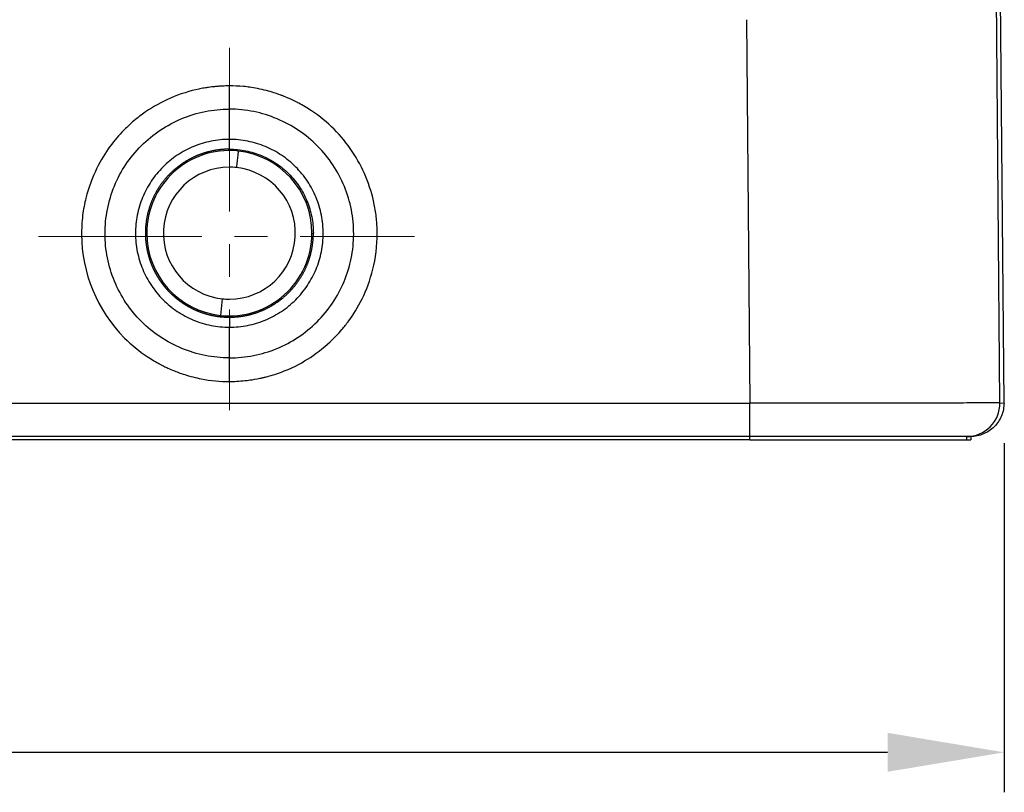
# Model space of a CAD drawing. Units: millimetres. Extents: x 1885 to 2182, y 481 to 691.
# Drawn here: x 2052 to 2082, y 592 to 615 of the extents above; entities that cross this region are included whole.
import ezdxf

# ---------------------------------------------------------------- set-up
doc = ezdxf.new("R2010")
doc.units = ezdxf.units.MM
doc.header["$LTSCALE"] = 65.395
doc.header["$PDMODE"] = 3
doc.header["$PDSIZE"] = 8
doc.linetypes.add('CENTER', pattern=[0.6, 0.375, -0.075, 0.075, -0.075])
doc.layers.get('Defpoints').update_dxf_attribs({"linetype": 'CONTINUOUS'})
doc.layers.add('1', color=7, linetype='CONTINUOUS', true_color=0xffffff)
doc.layers.add('Cen', color=1, linetype='CENTER', lineweight=15)
doc.layers.add('Dim', color=3, linetype='CONTINUOUS', lineweight=15)
doc.styles.add('Romans字体', font='romans.shx', dxfattribs={"width": 0.75})
doc.dimstyles.new('01', dxfattribs={"dimtxt": 4, "dimasz": 3.5, "dimexe": 1.2, "dimexo": 0.2, "dimgap": 0.5, "dimtad": 1, "dimdec": 1, "dimdsep": 46, "dimtxsty": 'Romans字体', "dimcen": 0, "dimclrd": 1, "dimclre": 6, "dimclrt": 4, "dimazin": 2, "dimtfac": 1, "dimtdec": 1, "dimtofl": 0, "dimtmove": 0, "dimatfit": 3, "dimfxl": 1, "dimtolj": 1, "dimtzin": 0, "dimarcsym": 0})

# ---------------------------------------------------------------- blocks, each defined once
blk = doc.blocks.new('*D74')
at = {"layer": 'Defpoints', "color": 0, "transparency": 16777216}
for p in [(2008.856, 602.655), (2081.856, 602.647), (2081.856, 593.173)]:
    blk.add_point(p, dxfattribs=at)
at = {"layer": 'Dim', "color": 6, "lineweight": -2, "transparency": 16777216}
for p, q in [((2008.856, 602.455), (2008.856, 591.973)), ((2081.856, 602.447), (2081.856, 591.973))]:
    blk.add_line(p, q, dxfattribs=at)
at = {"layer": 'Dim', "color": 1, "lineweight": -2, "transparency": 16777216}
blk.add_line((2012.356, 593.173), (2078.356, 593.173), dxfattribs=at)
at = {"layer": 'Dim', "color": 1, "transparency": 16777216}
for points in [[(2012.356, 593.757), (2012.356, 592.59), (2008.856, 593.173)], [(2078.356, 593.757), (2078.356, 592.59), (2081.856, 593.173)]]:
    blk.add_solid(points, dxfattribs=at)
at = {"layer": 'Dim', "color": 4, "transparency": 16777216, "insert": (2045.356, 595.673), "char_height": 4, "attachment_point": 5, "style": 'Romans字体'}
blk.add_mtext('\\A1;73', dxfattribs=at)

msp = doc.modelspace()

# ---------------------------------------------------------------- linework, layer by layer
at = {"layer": '1', "color": 0, "linetype": 'Continuous', "lineweight": 25}
for p, q in [((2081.847, 603.652), (2081.389, 656.178)), ((2081.725, 603.653), (2081.271, 656.059)), ((2074.126, 615.152), (2074.225, 603.651)), ((2056.086, 608.747), (2056.127, 608.747)), ((2061.085, 608.747), (2061.126, 608.747)), ((2058.394, 606.779), (2058.341, 606.282)), ((2016.487, 603.653), (2074.225, 603.651)), ((2081.725, 603.653), (2081.847, 603.652)), ((2074.225, 602.647), (2016.487, 602.647)), ((2074.225, 602.547), (2074.225, 602.647)), ((2080.847, 602.647), (2080.725, 602.647)), ((2080.725, 602.647), (2080.725, 602.547)), ((2080.847, 602.647), (2080.847, 602.547)), ((2074.225, 602.547), (2016.487, 602.547)), ((2074.225, 602.547), (2080.725, 602.547)), ((2080.725, 602.547), (2080.847, 602.547))]:
    msp.add_line(p, q, dxfattribs=at)
for radius, start, end in [(2.479, 84.9352, 180), (2.479, 83.8552, 84.9352), (2.479, 360, 83.8552), (1.979, 90.0001, 263.8591), (1.979, 83.8152, 90.0001), (1.98, 270.0686, 83.8152), (2.479, 180, 263.8552), (2.479, 263.8552, 0), (1.979, 263.8591, 270.0686)]:
    msp.add_arc((2058.606, 608.747), radius, start, end, dxfattribs=at)
msp.add_ellipse((2080.725, 603.647), major_axis=(0, 1), ratio=0.999962, start_param=3.141602, end_param=4.718193, dxfattribs=at)
for points, knots in [([(2058.607, 613.167), (2058.539, 613.166), (2058.466, 613.164), (2058.349, 613.157), (2058.308, 613.155), (2058.225, 613.148), (2058.152, 613.141), (2058.107, 613.137), (2058.055, 613.131), (2057.943, 613.115), (2057.9, 613.109), (2057.803, 613.093), (2057.721, 613.077), (2057.448, 613.02), (2057.109, 612.917), (2056.579, 612.687), (2056.326, 612.547), (2055.969, 612.301), (2055.854, 612.213), (2055.634, 612.026), (2055.49, 611.889), (2055.174, 611.565), (2054.874, 611.196), (2054.496, 610.423), (2054.383, 610.129), (2054.26, 609.635), (2054.227, 609.461), (2054.182, 609.098), (2054.17, 608.856), (2054.176, 607.56), (2054.637, 606.431), (2055.672, 605.393), (2055.897, 605.208), (2056.205, 605.003), (2056.299, 604.943), (2056.395, 604.887), (2056.46, 604.851), (2056.518, 604.819), (2056.538, 604.809), (2056.578, 604.787), (2056.677, 604.738), (2056.717, 604.719), (2056.811, 604.676), (2056.904, 604.637), (2057.018, 604.591), (2057.132, 604.547), (2057.408, 604.459), (2057.617, 604.406), (2058.045, 604.322), (2058.329, 604.296), (2058.606, 604.297)], [0, 0, 0, 0, 0.015625, 0.015625, 0.023438, 0.023438, 0.03125, 0.03125, 0.046875, 0.046875, 0.054688, 0.054688, 0.0625, 0.0625, 0.125, 0.125, 0.1875, 0.1875, 0.21875, 0.21875, 0.25, 0.25, 0.375, 0.375, 0.4375, 0.4375, 0.46875, 0.46875, 0.5, 0.5, 0.75, 0.75, 0.8125, 0.8125, 0.828125, 0.835938, 0.835938, 0.84375, 0.84375, 0.859375, 0.859375, 0.867188, 0.867188, 0.875, 0.875, 0.90625, 0.90625, 0.9375, 0.9375, 1, 1, 1, 1]), ([(2058.606, 604.297), (2058.752, 604.299), (2058.898, 604.306), (2059.119, 604.329), (2059.111, 604.328), (2059.163, 604.334), (2059.195, 604.338), (2059.306, 604.354), (2059.403, 604.369), (2059.581, 604.406), (2059.583, 604.407), (2059.646, 604.421), (2059.743, 604.444), (2059.846, 604.473), (2060.058, 604.538), (2060.209, 604.593), (2060.685, 604.799), (2060.887, 604.918), (2061.362, 605.246), (2061.584, 605.433), (2061.886, 605.743), (2061.914, 605.776), (2062.049, 605.934), (2062.117, 606.02), (2062.324, 606.303), (2062.464, 606.524), (2062.842, 607.297), (2063.045, 607.966), (2063.041, 608.949), (2063.033, 609.04), (2063.004, 609.327), (2062.982, 609.469), (2062.897, 609.893), (2062.812, 610.17), (2062.48, 610.968), (2062.154, 611.456), (2061.544, 612.068), (2061.312, 612.258), (2060.946, 612.502), (2060.818, 612.579), (2060.655, 612.666), (2060.667, 612.659), (2060.627, 612.68), (2060.601, 612.693), (2060.502, 612.742), (2060.408, 612.786), (2060.224, 612.861), (2060.238, 612.855), (2060.187, 612.875), (2060.16, 612.886), (2060.074, 612.917), (2060.011, 612.939), (2059.803, 613.005), (2059.64, 613.049), (2059.264, 613.123), (2059.167, 613.135), (2058.884, 613.161), (2058.744, 613.167), (2058.607, 613.167)], [0, 0, 0, 0, 0.03125, 0.03125, 0.039062, 0.039062, 0.046875, 0.046875, 0.0625, 0.0625, 0.070313, 0.070313, 0.078125, 0.09375, 0.09375, 0.125, 0.125, 0.1875, 0.1875, 0.25, 0.25, 0.28125, 0.28125, 0.3125, 0.3125, 0.375, 0.375, 0.5, 0.5, 0.53125, 0.53125, 0.5625, 0.5625, 0.625, 0.625, 0.75, 0.75, 0.8125, 0.8125, 0.84375, 0.84375, 0.851562, 0.851562, 0.859375, 0.859375, 0.875, 0.875, 0.882812, 0.882812, 0.890625, 0.890625, 0.90625, 0.90625, 0.9375, 0.9375, 0.96875, 0.96875, 1, 1, 1, 1]), ([(2058.606, 612.468), (2058.606, 612.514), (2058.606, 612.564), (2058.606, 612.672), (2058.606, 612.729), (2058.606, 612.849), (2058.607, 612.911), (2058.607, 613.037), (2058.607, 613.102), (2058.607, 613.167)], [0, 0, 0, 0, 0.25, 0.25, 0.5, 0.5, 0.75, 0.75, 1, 1, 1, 1]), ([(2058.606, 605.007), (2058.362, 605.006), (2058.118, 605.03), (2057.639, 605.125), (2057.405, 605.196), (2056.954, 605.383), (2056.737, 605.498), (2056.331, 605.769), (2056.142, 605.925), (2055.796, 606.27), (2055.641, 606.459), (2055.369, 606.865), (2055.253, 607.081), (2055.066, 607.532), (2054.995, 607.767), (2054.899, 608.246), (2054.875, 608.49), (2054.875, 608.979), (2054.899, 609.223), (2054.994, 609.702), (2055.065, 609.937), (2055.252, 610.388), (2055.367, 610.605), (2055.638, 611.011), (2055.794, 611.201), (2056.139, 611.547), (2056.329, 611.702), (2056.735, 611.974), (2056.952, 612.09), (2057.403, 612.277), (2057.638, 612.349), (2058.117, 612.444), (2058.362, 612.468), (2058.606, 612.468)], [0, 0, 0, 0, 0.0625, 0.0625, 0.125, 0.125, 0.1875, 0.1875, 0.25, 0.25, 0.3125, 0.3125, 0.375, 0.375, 0.4375, 0.4375, 0.5, 0.5, 0.5625, 0.5625, 0.625, 0.625, 0.6875, 0.6875, 0.75, 0.75, 0.8125, 0.8125, 0.875, 0.875, 0.9375, 0.9375, 1, 1, 1, 1]), ([(2058.606, 605.007), (2058.849, 605.007), (2059.092, 605.03), (2059.569, 605.123), (2059.803, 605.193), (2060.253, 605.378), (2060.469, 605.492), (2060.874, 605.761), (2061.064, 605.916), (2061.409, 606.259), (2061.565, 606.448), (2061.837, 606.852), (2061.954, 607.068), (2062.142, 607.518), (2062.214, 607.752), (2062.31, 608.23), (2062.335, 608.474), (2062.337, 608.962), (2062.314, 609.207), (2062.22, 609.686), (2062.149, 609.921), (2061.964, 610.374), (2061.849, 610.591), (2061.578, 610.998), (2061.423, 611.189), (2061.078, 611.536), (2060.888, 611.693), (2060.482, 611.966), (2060.265, 612.083), (2059.813, 612.272), (2059.577, 612.345), (2059.097, 612.442), (2058.852, 612.467), (2058.606, 612.468)], [0, 0, 0, 0, 0.0625, 0.0625, 0.125, 0.125, 0.1875, 0.1875, 0.25, 0.25, 0.3125, 0.3125, 0.375, 0.375, 0.4375, 0.4375, 0.5, 0.5, 0.5625, 0.5625, 0.625, 0.625, 0.6875, 0.6875, 0.75, 0.75, 0.8125, 0.8125, 0.875, 0.875, 0.9375, 0.9375, 1, 1, 1, 1]), ([(2058.606, 611.561), (2058.422, 611.56), (2058.237, 611.542), (2057.875, 611.47), (2057.698, 611.416), (2057.357, 611.274), (2057.193, 611.186), (2056.887, 610.981), (2056.744, 610.863), (2056.483, 610.602), (2056.366, 610.459), (2056.161, 610.152), (2056.074, 609.988), (2055.933, 609.648), (2055.879, 609.47), (2055.808, 609.109), (2055.79, 608.924), (2055.79, 608.556), (2055.809, 608.372), (2055.881, 608.01), (2055.935, 607.833), (2056.076, 607.493), (2056.164, 607.33), (2056.369, 607.024), (2056.486, 606.881), (2056.747, 606.62), (2056.89, 606.503), (2057.196, 606.299), (2057.36, 606.212), (2057.7, 606.071), (2057.877, 606.018), (2058.238, 605.946), (2058.422, 605.928), (2058.606, 605.929)], [0, 0, 0, 0, 0.0625, 0.0625, 0.125, 0.125, 0.1875, 0.1875, 0.25, 0.25, 0.3125, 0.3125, 0.375, 0.375, 0.4375, 0.4375, 0.5, 0.5, 0.5625, 0.5625, 0.625, 0.625, 0.6875, 0.6875, 0.75, 0.75, 0.8125, 0.8125, 0.875, 0.875, 0.9375, 0.9375, 1, 1, 1, 1]), ([(2058.606, 605.929), (2058.79, 605.928), (2058.974, 605.946), (2059.335, 606.018), (2059.512, 606.071), (2059.853, 606.212), (2060.016, 606.299), (2060.322, 606.503), (2060.465, 606.62), (2060.726, 606.881), (2060.844, 607.024), (2061.049, 607.33), (2061.136, 607.493), (2061.277, 607.833), (2061.331, 608.01), (2061.404, 608.371), (2061.422, 608.556), (2061.422, 608.924), (2061.404, 609.109), (2061.333, 609.47), (2061.279, 609.648), (2061.138, 609.988), (2061.051, 610.152), (2060.847, 610.459), (2060.729, 610.602), (2060.469, 610.863), (2060.326, 610.981), (2060.019, 611.186), (2059.856, 611.274), (2059.515, 611.416), (2059.337, 611.47), (2058.975, 611.542), (2058.791, 611.56), (2058.606, 611.561)], [0, 0, 0, 0, 0.0625, 0.0625, 0.125, 0.125, 0.1875, 0.1875, 0.25, 0.25, 0.3125, 0.3125, 0.375, 0.375, 0.4375, 0.4375, 0.5, 0.5, 0.5625, 0.5625, 0.625, 0.625, 0.6875, 0.6875, 0.75, 0.75, 0.8125, 0.8125, 0.875, 0.875, 0.9375, 0.9375, 1, 1, 1, 1]), ([(2058.606, 611.268), (2058.606, 611.268), (2058.606, 611.275), (2058.606, 611.301), (2058.606, 611.32), (2058.606, 611.37), (2058.606, 611.401), (2058.606, 611.473), (2058.606, 611.515), (2058.606, 611.561)], [0, 0, 0, 0, 0.25, 0.25, 0.5, 0.5, 0.75, 0.75, 1, 1, 1, 1]), ([(2058.606, 611.268), (2058.598, 611.268), (2058.581, 611.268), (2058.556, 611.267), (2058.531, 611.267), (2058.506, 611.266), (2058.481, 611.265), (2058.455, 611.263), (2058.43, 611.261), (2058.404, 611.26), (2058.378, 611.257), (2058.352, 611.255), (2058.326, 611.252), (2058.3, 611.249), (2058.274, 611.246), (2058.247, 611.242), (2058.221, 611.238), (2058.194, 611.234), (2058.167, 611.229), (2058.141, 611.224), (2058.114, 611.219), (2058.087, 611.214), (2058.06, 611.208), (2058.033, 611.202), (2058.006, 611.195), (2057.978, 611.188), (2057.951, 611.181), (2057.924, 611.174), (2057.896, 611.166), (2057.869, 611.157), (2057.841, 611.149), (2057.814, 611.14), (2057.786, 611.131), (2057.759, 611.121), (2057.731, 611.111), (2057.703, 611.1), (2057.676, 611.09), (2057.648, 611.078), (2057.62, 611.067), (2057.593, 611.055), (2057.565, 611.043), (2057.538, 611.03), (2057.51, 611.017), (2057.482, 611.003), (2057.455, 610.989), (2057.427, 610.975), (2057.4, 610.96), (2057.373, 610.945), (2057.345, 610.93), (2057.318, 610.914), (2057.291, 610.897), (2057.264, 610.881), (2057.237, 610.863), (2057.21, 610.846), (2057.183, 610.828), (2057.157, 610.809), (2057.13, 610.79), (2057.104, 610.771), (2057.078, 610.751), (2057.052, 610.731), (2057.026, 610.711), (2057, 610.69), (2056.974, 610.668), (2056.949, 610.646), (2056.924, 610.624), (2056.899, 610.601), (2056.874, 610.578), (2056.849, 610.554), (2056.825, 610.53), (2056.801, 610.506), (2056.777, 610.481), (2056.753, 610.455), (2056.729, 610.43), (2056.706, 610.403), (2056.683, 610.377), (2056.661, 610.35), (2056.638, 610.322), (2056.616, 610.294), (2056.595, 610.266), (2056.573, 610.237), (2056.552, 610.208), (2056.532, 610.178), (2056.511, 610.148), (2056.491, 610.118), (2056.471, 610.087), (2056.452, 610.056), (2056.433, 610.024), (2056.415, 609.992), (2056.397, 609.96), (2056.379, 609.927), (2056.362, 609.894), (2056.345, 609.86), (2056.328, 609.826), (2056.312, 609.792), (2056.297, 609.757), (2056.282, 609.722), (2056.267, 609.686), (2056.253, 609.651), (2056.24, 609.615), (2056.227, 609.578), (2056.214, 609.541), (2056.202, 609.504), (2056.191, 609.467), (2056.18, 609.429), (2056.169, 609.391), (2056.16, 609.352), (2056.15, 609.314), (2056.142, 609.275), (2056.134, 609.236), (2056.126, 609.196), (2056.119, 609.157), (2056.113, 609.117), (2056.108, 609.076), (2056.103, 609.036), (2056.098, 608.995), (2056.095, 608.954), (2056.091, 608.913), (2056.089, 608.872), (2056.087, 608.831), (2056.086, 608.789), (2056.086, 608.761), (2056.086, 608.747)], [0, 0, 0, 0, 0.006259, 0.012555, 0.018887, 0.025255, 0.03166, 0.038101, 0.044578, 0.051092, 0.057642, 0.064228, 0.070851, 0.07751, 0.084205, 0.090937, 0.097705, 0.10451, 0.11135, 0.118227, 0.125141, 0.132091, 0.139077, 0.146099, 0.153158, 0.160253, 0.167385, 0.174552, 0.181757, 0.188997, 0.196274, 0.203587, 0.210937, 0.218323, 0.225745, 0.233203, 0.240698, 0.24823, 0.255797, 0.263401, 0.271041, 0.278718, 0.286431, 0.29418, 0.301966, 0.309788, 0.317646, 0.325541, 0.333472, 0.341439, 0.349443, 0.357483, 0.365559, 0.373672, 0.381821, 0.390006, 0.398228, 0.406486, 0.414781, 0.423111, 0.431479, 0.439882, 0.448322, 0.456798, 0.46531, 0.473859, 0.482444, 0.491066, 0.499724, 0.508418, 0.517148, 0.525915, 0.534718, 0.543558, 0.552433, 0.561346, 0.570294, 0.579279, 0.5883, 0.597358, 0.606452, 0.615582, 0.624748, 0.633951, 0.64319, 0.652466, 0.661778, 0.671126, 0.680511, 0.689932, 0.699389, 0.708882, 0.718412, 0.727978, 0.737581, 0.74722, 0.756895, 0.766607, 0.776355, 0.786139, 0.795959, 0.805816, 0.815709, 0.825639, 0.835605, 0.845607, 0.855646, 0.865721, 0.875832, 0.885979, 0.896163, 0.906383, 0.91664, 0.926933, 0.937262, 0.947627, 0.958029, 0.968468, 0.978942, 0.989453, 1, 1, 1, 1]), ([(2058.606, 611.268), (2058.771, 611.268), (2058.936, 611.251), (2059.26, 611.187), (2059.418, 611.139), (2059.723, 611.013), (2059.869, 610.934), (2060.143, 610.751), (2060.272, 610.646), (2060.505, 610.413), (2060.61, 610.285), (2060.793, 610.01), (2060.871, 609.864), (2060.997, 609.559), (2061.046, 609.401), (2061.11, 609.077), (2061.126, 608.912), (2061.126, 608.747)], [0, 0, 0, 0, 0.125, 0.125, 0.25, 0.25, 0.375, 0.375, 0.5, 0.5, 0.625, 0.625, 0.75, 0.75, 0.875, 0.875, 1, 1, 1, 1]), ([(2058.871, 611.212), (2058.872, 611.212), (2058.871, 611.209), (2058.87, 611.196), (2058.869, 611.186), (2058.866, 611.161), (2058.865, 611.145), (2058.861, 611.109), (2058.859, 611.088), (2058.854, 611.042), (2058.851, 611.017), (2058.846, 610.963), (2058.843, 610.934), (2058.836, 610.875), (2058.833, 610.843), (2058.826, 610.78), (2058.823, 610.748), (2058.819, 610.715)], [0, 0, 0, 0, 0.125, 0.125, 0.25, 0.25, 0.375, 0.375, 0.5, 0.5, 0.625, 0.625, 0.75, 0.75, 0.875, 0.875, 1, 1, 1, 1]), ([(2056.086, 608.747), (2056.086, 608.739), (2056.086, 608.722), (2056.087, 608.697), (2056.087, 608.672), (2056.088, 608.647), (2056.089, 608.622), (2056.091, 608.597), (2056.092, 608.572), (2056.094, 608.547), (2056.096, 608.523), (2056.098, 608.498), (2056.101, 608.473), (2056.104, 608.449), (2056.107, 608.425), (2056.11, 608.4), (2056.114, 608.376), (2056.117, 608.352), (2056.121, 608.328), (2056.125, 608.304), (2056.13, 608.28), (2056.134, 608.256), (2056.139, 608.233), (2056.144, 608.209), (2056.15, 608.186), (2056.155, 608.162), (2056.161, 608.139), (2056.166, 608.116), (2056.173, 608.093), (2056.179, 608.07), (2056.185, 608.047), (2056.192, 608.025), (2056.199, 608.002), (2056.206, 607.98), (2056.213, 607.957), (2056.221, 607.935), (2056.228, 607.913), (2056.236, 607.891), (2056.244, 607.869), (2056.252, 607.848), (2056.261, 607.826), (2056.269, 607.805), (2056.278, 607.783), (2056.287, 607.762), (2056.296, 607.741), (2056.305, 607.72), (2056.315, 607.699), (2056.324, 607.679), (2056.334, 607.658), (2056.344, 607.638), (2056.354, 607.617), (2056.364, 607.597), (2056.374, 607.577), (2056.385, 607.558), (2056.395, 607.538), (2056.406, 607.518), (2056.417, 607.499), (2056.428, 607.48), (2056.44, 607.461), (2056.451, 607.442), (2056.462, 607.423), (2056.474, 607.404), (2056.486, 607.386), (2056.498, 607.367), (2056.51, 607.349), (2056.522, 607.331), (2056.534, 607.313), (2056.547, 607.295), (2056.559, 607.278), (2056.572, 607.26), (2056.585, 607.243), (2056.598, 607.226), (2056.611, 607.209), (2056.624, 607.192), (2056.637, 607.175), (2056.65, 607.159), (2056.664, 607.142), (2056.677, 607.126), (2056.691, 607.11), (2056.704, 607.094), (2056.718, 607.078), (2056.732, 607.063), (2056.746, 607.047), (2056.76, 607.032), (2056.774, 607.017), (2056.789, 607.002), (2056.803, 606.987), (2056.818, 606.972), (2056.832, 606.958), (2056.847, 606.944), (2056.861, 606.929), (2056.876, 606.915), (2056.891, 606.901), (2056.906, 606.888), (2056.921, 606.874), (2056.936, 606.861), (2056.951, 606.847), (2056.966, 606.834), (2056.981, 606.821), (2056.997, 606.809), (2057.012, 606.796), (2057.027, 606.784), (2057.043, 606.771), (2057.058, 606.759), (2057.074, 606.747), (2057.089, 606.735), (2057.105, 606.723), (2057.121, 606.712), (2057.136, 606.701), (2057.152, 606.689), (2057.168, 606.678), (2057.184, 606.667), (2057.2, 606.656), (2057.216, 606.646), (2057.232, 606.635), (2057.248, 606.625), (2057.264, 606.615), (2057.28, 606.605), (2057.296, 606.595), (2057.312, 606.585), (2057.328, 606.576), (2057.344, 606.566), (2057.361, 606.557), (2057.377, 606.548), (2057.393, 606.539), (2057.409, 606.53), (2057.426, 606.521), (2057.442, 606.513), (2057.458, 606.504), (2057.474, 606.496), (2057.491, 606.488), (2057.507, 606.48), (2057.523, 606.472), (2057.54, 606.464), (2057.556, 606.457), (2057.573, 606.449), (2057.589, 606.442), (2057.605, 606.435), (2057.622, 606.428), (2057.638, 606.421), (2057.654, 606.414), (2057.671, 606.408), (2057.687, 606.401), (2057.703, 606.395), (2057.72, 606.389), (2057.736, 606.383), (2057.752, 606.377), (2057.769, 606.371), (2057.785, 606.365), (2057.801, 606.36), (2057.817, 606.354), (2057.834, 606.349), (2057.85, 606.344), (2057.866, 606.339), (2057.882, 606.334), (2057.898, 606.329), (2057.915, 606.324), (2057.931, 606.32), (2057.947, 606.315), (2057.963, 606.311), (2057.979, 606.307), (2057.995, 606.303), (2058.011, 606.299), (2058.027, 606.295), (2058.043, 606.291), (2058.059, 606.288), (2058.075, 606.284), (2058.091, 606.281), (2058.106, 606.278), (2058.122, 606.275), (2058.138, 606.271), (2058.154, 606.269), (2058.169, 606.266), (2058.185, 606.263), (2058.201, 606.26), (2058.216, 606.258), (2058.232, 606.256), (2058.247, 606.253), (2058.263, 606.251), (2058.278, 606.249), (2058.294, 606.247), (2058.309, 606.245), (2058.324, 606.243), (2058.339, 606.242), (2058.355, 606.24), (2058.37, 606.239), (2058.385, 606.237), (2058.4, 606.236), (2058.415, 606.235), (2058.43, 606.234), (2058.445, 606.233), (2058.46, 606.232), (2058.475, 606.231), (2058.489, 606.23), (2058.504, 606.23), (2058.519, 606.229), (2058.533, 606.229), (2058.548, 606.228), (2058.562, 606.228), (2058.577, 606.228), (2058.591, 606.228), (2058.601, 606.228), (2058.606, 606.228)], [0, 0, 0, 0, 0.006373, 0.012733, 0.019078, 0.02541, 0.031728, 0.038032, 0.044323, 0.050599, 0.056862, 0.063111, 0.069346, 0.075568, 0.081775, 0.087969, 0.094149, 0.100315, 0.106468, 0.112606, 0.118731, 0.124842, 0.130939, 0.137022, 0.143092, 0.149148, 0.155189, 0.161218, 0.167232, 0.173232, 0.179219, 0.185192, 0.191151, 0.197096, 0.203028, 0.208945, 0.214849, 0.220739, 0.226616, 0.232478, 0.238327, 0.244162, 0.249983, 0.25579, 0.261583, 0.267363, 0.273129, 0.278881, 0.284619, 0.290344, 0.296054, 0.301751, 0.307434, 0.313103, 0.318759, 0.3244, 0.330028, 0.335642, 0.341242, 0.346829, 0.352401, 0.35796, 0.363505, 0.369036, 0.374554, 0.380057, 0.385547, 0.391023, 0.396485, 0.401934, 0.407368, 0.412789, 0.418196, 0.423589, 0.428969, 0.434334, 0.439686, 0.445024, 0.450348, 0.455659, 0.460955, 0.466238, 0.471507, 0.476762, 0.482004, 0.487231, 0.492445, 0.497645, 0.502831, 0.508004, 0.513162, 0.518307, 0.523438, 0.528555, 0.533659, 0.538748, 0.543824, 0.548886, 0.553934, 0.558968, 0.563989, 0.568996, 0.573989, 0.578968, 0.583933, 0.588885, 0.593823, 0.598747, 0.603657, 0.608553, 0.613436, 0.618305, 0.62316, 0.628001, 0.632828, 0.637642, 0.642442, 0.647228, 0.652, 0.656758, 0.661503, 0.666234, 0.670951, 0.675654, 0.680344, 0.685019, 0.689681, 0.694329, 0.698963, 0.703584, 0.70819, 0.712783, 0.717362, 0.721927, 0.726479, 0.731017, 0.73554, 0.740051, 0.744547, 0.749029, 0.753498, 0.757953, 0.762394, 0.766821, 0.771235, 0.775634, 0.78002, 0.784392, 0.788751, 0.793095, 0.797426, 0.801743, 0.806046, 0.810335, 0.814611, 0.818872, 0.82312, 0.827355, 0.831575, 0.835781, 0.839974, 0.844153, 0.848318, 0.85247, 0.856607, 0.860731, 0.864841, 0.868937, 0.87302, 0.877088, 0.881143, 0.885184, 0.889211, 0.893225, 0.897224, 0.90121, 0.905182, 0.90914, 0.913085, 0.917015, 0.920932, 0.924835, 0.928725, 0.9326, 0.936462, 0.94031, 0.944144, 0.947964, 0.951771, 0.955563, 0.959342, 0.963107, 0.966859, 0.970596, 0.97432, 0.97803, 0.981726, 0.985408, 0.989077, 0.992732, 0.996373, 1, 1, 1, 1]), ([(2058.606, 606.228), (2058.615, 606.228), (2058.632, 606.228), (2058.658, 606.228), (2058.684, 606.229), (2058.71, 606.23), (2058.736, 606.231), (2058.762, 606.232), (2058.788, 606.234), (2058.815, 606.236), (2058.841, 606.239), (2058.868, 606.241), (2058.895, 606.244), (2058.922, 606.247), (2058.949, 606.251), (2058.976, 606.255), (2059.003, 606.259), (2059.03, 606.264), (2059.057, 606.268), (2059.085, 606.273), (2059.112, 606.279), (2059.14, 606.285), (2059.167, 606.291), (2059.195, 606.297), (2059.223, 606.304), (2059.25, 606.311), (2059.278, 606.319), (2059.306, 606.327), (2059.334, 606.335), (2059.362, 606.344), (2059.389, 606.352), (2059.417, 606.362), (2059.445, 606.371), (2059.473, 606.381), (2059.501, 606.392), (2059.529, 606.403), (2059.557, 606.414), (2059.585, 606.425), (2059.613, 606.437), (2059.64, 606.45), (2059.668, 606.462), (2059.696, 606.475), (2059.724, 606.489), (2059.751, 606.503), (2059.779, 606.517), (2059.806, 606.532), (2059.834, 606.547), (2059.861, 606.562), (2059.888, 606.578), (2059.916, 606.595), (2059.943, 606.611), (2059.97, 606.628), (2059.997, 606.646), (2060.023, 606.664), (2060.05, 606.682), (2060.077, 606.701), (2060.103, 606.72), (2060.129, 606.74), (2060.155, 606.76), (2060.181, 606.78), (2060.207, 606.801), (2060.232, 606.823), (2060.258, 606.844), (2060.283, 606.866), (2060.308, 606.889), (2060.333, 606.912), (2060.357, 606.935), (2060.382, 606.959), (2060.406, 606.983), (2060.429, 607.008), (2060.453, 607.033), (2060.476, 607.059), (2060.499, 607.084), (2060.522, 607.111), (2060.545, 607.138), (2060.567, 607.165), (2060.589, 607.192), (2060.61, 607.22), (2060.632, 607.248), (2060.653, 607.277), (2060.673, 607.306), (2060.694, 607.336), (2060.714, 607.366), (2060.733, 607.396), (2060.752, 607.427), (2060.771, 607.458), (2060.79, 607.489), (2060.808, 607.521), (2060.825, 607.554), (2060.843, 607.586), (2060.859, 607.619), (2060.876, 607.652), (2060.892, 607.686), (2060.907, 607.72), (2060.922, 607.754), (2060.937, 607.789), (2060.951, 607.824), (2060.965, 607.86), (2060.978, 607.895), (2060.99, 607.931), (2061.002, 607.968), (2061.014, 608.004), (2061.025, 608.041), (2061.036, 608.078), (2061.046, 608.116), (2061.055, 608.154), (2061.064, 608.192), (2061.072, 608.23), (2061.08, 608.268), (2061.087, 608.307), (2061.094, 608.346), (2061.1, 608.385), (2061.105, 608.425), (2061.11, 608.465), (2061.114, 608.504), (2061.118, 608.545), (2061.121, 608.585), (2061.123, 608.625), (2061.125, 608.666), (2061.126, 608.706), (2061.126, 608.734), (2061.126, 608.747)], [0, 0, 0, 0, 0.006483, 0.012998, 0.019546, 0.026126, 0.032739, 0.039385, 0.046063, 0.052774, 0.059517, 0.066292, 0.073101, 0.079941, 0.086815, 0.09372, 0.100659, 0.10763, 0.114633, 0.121669, 0.128738, 0.135839, 0.142972, 0.150139, 0.157337, 0.164568, 0.171832, 0.179129, 0.186458, 0.193819, 0.201213, 0.20864, 0.216099, 0.22359, 0.231114, 0.238671, 0.24626, 0.253882, 0.261537, 0.269224, 0.276943, 0.284695, 0.29248, 0.300297, 0.308147, 0.316029, 0.323944, 0.331891, 0.339871, 0.347883, 0.355928, 0.364006, 0.372116, 0.380259, 0.388434, 0.396642, 0.404882, 0.413155, 0.421461, 0.429799, 0.438169, 0.446572, 0.455008, 0.463476, 0.471977, 0.480511, 0.489076, 0.497675, 0.506306, 0.51497, 0.523666, 0.532395, 0.541156, 0.54995, 0.558776, 0.567635, 0.576527, 0.585451, 0.594408, 0.603397, 0.612419, 0.621473, 0.63056, 0.63968, 0.648832, 0.658016, 0.667234, 0.676483, 0.685766, 0.695081, 0.704428, 0.713808, 0.723221, 0.732666, 0.742144, 0.751654, 0.761197, 0.770773, 0.780381, 0.790021, 0.799695, 0.8094, 0.819139, 0.82891, 0.838713, 0.848549, 0.858418, 0.868319, 0.878253, 0.888219, 0.898218, 0.90825, 0.918314, 0.928411, 0.93854, 0.948702, 0.958896, 0.969123, 0.979383, 0.989675, 1, 1, 1, 1]), ([(2058.606, 606.228), (2058.606, 606.227), (2058.606, 606.22), (2058.606, 606.193), (2058.606, 606.174), (2058.606, 606.123), (2058.606, 606.091), (2058.606, 606.017), (2058.606, 605.975), (2058.606, 605.929)], [0, 0, 0, 0, 0.25, 0.25, 0.5, 0.5, 0.75, 0.75, 1, 1, 1, 1]), ([(2058.606, 604.297), (2058.606, 604.363), (2058.606, 604.428), (2058.606, 604.557), (2058.606, 604.62), (2058.606, 604.741), (2058.606, 604.799), (2058.606, 604.909), (2058.606, 604.96), (2058.606, 605.007)], [0, 0, 0, 0, 0.25, 0.25, 0.5, 0.5, 0.75, 0.75, 1, 1, 1, 1]), ([(2074.225, 602.647), (2074.225, 602.647), (2074.225, 602.654), (2074.225, 602.679), (2074.225, 602.699), (2074.225, 602.749), (2074.225, 602.78), (2074.225, 602.853), (2074.225, 602.895), (2074.225, 602.988), (2074.225, 603.039), (2074.225, 603.149), (2074.225, 603.207), (2074.225, 603.328), (2074.225, 603.391), (2074.225, 603.52), (2074.225, 603.586), (2074.225, 603.651)], [0, 0, 0, 0, 0.124703, 0.124703, 0.249745, 0.249745, 0.374788, 0.374788, 0.49983, 0.49983, 0.624873, 0.624873, 0.749915, 0.749915, 0.874958, 0.874958, 1, 1, 1, 1]), ([(2081.847, 603.652), (2081.848, 603.586), (2081.841, 603.521), (2081.816, 603.392), (2081.797, 603.329), (2081.748, 603.207), (2081.717, 603.149), (2081.644, 603.04), (2081.602, 602.988), (2081.51, 602.895), (2081.459, 602.853), (2081.35, 602.78), (2081.292, 602.749), (2081.17, 602.699), (2081.107, 602.679), (2080.979, 602.654), (2080.913, 602.647), (2080.847, 602.647)], [0, 0, 0, 0, 0.125, 0.125, 0.25, 0.25, 0.375, 0.375, 0.5, 0.5, 0.625, 0.625, 0.75, 0.75, 0.875, 0.875, 1, 1, 1, 1]), ([(2080.725, 602.647), (2080.721, 602.647), (2080.676, 602.647), (2080.505, 602.647), (2080.378, 602.647), (2080.049, 602.647), (2079.847, 602.647), (2079.373, 602.647), (2079.102, 602.647), (2078.501, 602.647), (2078.171, 602.647), (2077.466, 602.647), (2077.091, 602.647), (2076.308, 602.647), (2075.901, 602.647), (2075.071, 602.647), (2074.648, 602.647), (2074.225, 602.647)], [0, 0, 0, 0, 0.125, 0.125, 0.25, 0.25, 0.375, 0.375, 0.5, 0.5, 0.625, 0.625, 0.75, 0.75, 0.875, 0.875, 1, 1, 1, 1])]:
    msp.add_open_spline(points, degree=3, knots=knots, dxfattribs=at)
for points in [[(2058.606, 611.56), (2058.606, 611.863), (2058.606, 612.165), (2058.606, 612.468)], [(2058.606, 605.007), (2058.606, 605.315), (2058.606, 605.622), (2058.606, 605.929)], [(2081.725, 603.653), (2081.723, 603.653), (2081.694, 603.653), (2081.581, 603.653), (2081.398, 603.653), (2081.146, 603.653), (2080.829, 603.653), (2080.448, 603.652), (2080.008, 603.652), (2079.514, 603.652), (2078.968, 603.652), (2078.378, 603.652), (2077.748, 603.652), (2077.085, 603.652), (2076.394, 603.652), (2075.683, 603.652), (2074.957, 603.652), (2074.469, 603.651), (2074.225, 603.651)]]:
    msp.add_open_spline(points, degree=3, dxfattribs=at)
at = {"layer": 'Cen', "ltscale": 0.2}
for p, q in [((2058.606, 614.303), (2058.606, 603.436)), ((2052.879, 608.647), (2064.16, 608.647))]:
    msp.add_line(p, q, dxfattribs=at)

# ---------------------------------------------------------------- dimensions: what is measured, and where the dimension line sits
at = {"layer": 'Dim'}
dim = msp.add_linear_dim(base=(2081.856, 593.173), p1=(2008.856, 602.655), p2=(2081.856, 602.647), text='73', dimstyle='01', dxfattribs=at)
dim.commit()
dim.dimension.update_dxf_attribs({"geometry": '*D74', "text_midpoint": (2045.356, 595.673)})

doc.saveas('drawing.dxf')
